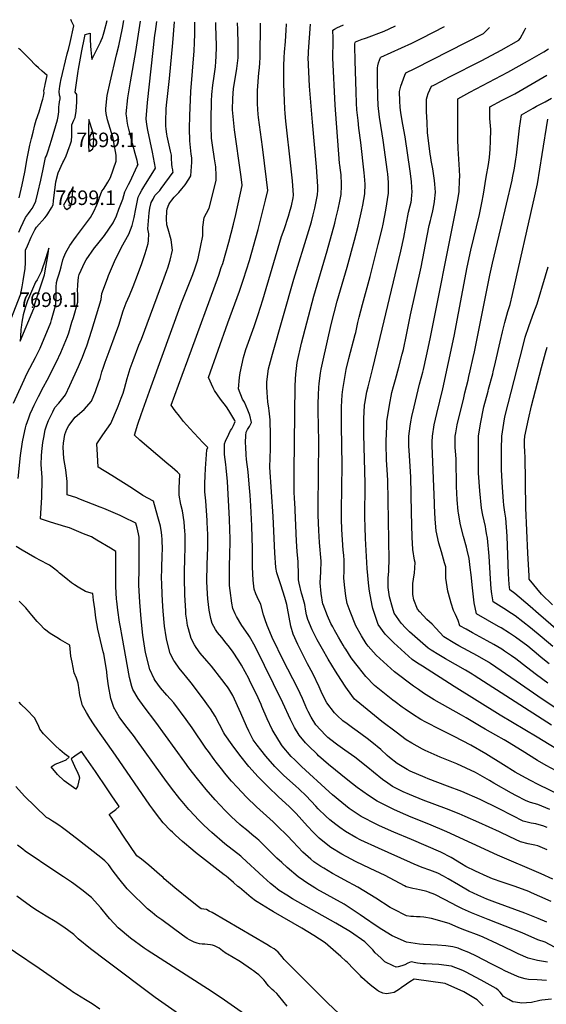
# Model space of a CAD drawing. Units: inches. Extents: x 2609729 to 2615285, y 1523391 to 1528821.
# Drawn here: x 2613412 to 2614038, y 1527582 to 1528753 of the extents above; entities that cross this region are included whole.
import ezdxf
from ezdxf.enums import TextEntityAlignment as Align

# ---------------------------------------------------------------- set-up
doc = ezdxf.new("R2010")
doc.units = ezdxf.units.IN
doc.header["$MEASUREMENT"] = 0
doc.layers.add('tile_2643_15_contour_10ft', color=217, linetype='Continuous')
doc.layers.add('tile_2643_15_spot_elev', color=45, linetype='Continuous')
doc.styles.add('Arial', font='arial.ttf')

msp = doc.modelspace()

# ---------------------------------------------------------------- linework, layer by layer
at = {"layer": 'tile_2643_15_contour_10ft'}
for points, elevation in [([(2613388, 1528362.5), (2613412.6, 1528424.9), (2613413.2, 1528426.5), (2613413.8, 1528428.9), (2613414.9, 1528434.9), (2613416.2, 1528442.3), (2613418.7, 1528457), (2613418.8, 1528463.7), (2613418.9, 1528472.5), (2613419, 1528478.7), (2613421.2, 1528483.9), (2613425.8, 1528494.2), (2613426.9, 1528496.6), (2613429.9, 1528502.8), (2613432, 1528505.9), (2613441.8, 1528516.9), (2613444, 1528519.3), (2613445.5, 1528521.8), (2613449.7, 1528528.9), (2613451.8, 1528532.4), (2613452.4, 1528537.3), (2613455.1, 1528559.7), (2613457.7, 1528570.7), (2613463.4, 1528582.8), (2613464.4, 1528584.9), (2613467.1, 1528590.8), (2613470.9, 1528600.7), (2613472, 1528603.7), (2613473.8, 1528608.5), (2613474, 1528614.6), (2613474.2, 1528627.5), (2613475.1, 1528630.3), (2613476.6, 1528633.3), (2613477.8, 1528636.2), (2613478, 1528636.7), (2613479, 1528643.4), (2613479.9, 1528654.9), (2613480.1, 1528659.2), (2613480, 1528663.6), (2613478.1, 1528666.3), (2613480.4, 1528683), (2613481.6, 1528691.4), (2613482.1, 1528693.9), (2613486.1, 1528715.7), (2613489, 1528731.1), (2613489.8, 1528734.9), (2613495.9, 1528736.5), (2613495.9, 1528732.3), (2613495.9, 1528729.6), (2613496.4, 1528720.9), (2613496.8, 1528716.8), (2613497.6, 1528708.7), (2613498, 1528705.4), (2613508.2, 1528725.9), (2613509.1, 1528727.7), (2613510.6, 1528731.5), (2613511.8, 1528735.4), (2613512.5, 1528738.2), (2613516, 1528751.7)], 7700), ([(2613404.8, 1528296.7), (2613415.2, 1528320.2), (2613421.1, 1528332.3), (2613430.8, 1528351.1), (2613436.2, 1528362.1), (2613448.9, 1528392.6), (2613449.8, 1528395.6), (2613453.9, 1528409.8), (2613455, 1528413.9), (2613455.4, 1528424.4), (2613455.4, 1528429.7), (2613455.4, 1528434.8), (2613455.6, 1528440), (2613457, 1528444.7), (2613458.6, 1528449.3), (2613460.3, 1528454.3), (2613461.2, 1528458.9), (2613463.4, 1528467.1), (2613464.5, 1528470.1), (2613466.8, 1528476), (2613471.7, 1528484), (2613476.3, 1528490.7), (2613479.7, 1528495.1), (2613496.1, 1528517.4), (2613500.2, 1528524.5), (2613503.7, 1528532.5), (2613505.6, 1528537.8), (2613506.8, 1528541.3), (2613509.8, 1528548.6), (2613511.6, 1528551.3), (2613514.3, 1528555.3), (2613516.8, 1528559.4), (2613519.9, 1528565), (2613526.6, 1528584.5), (2613526.7, 1528588.3), (2613526.6, 1528591.5), (2613524, 1528606.7), (2613523, 1528611.7), (2613519.8, 1528623.4), (2613516.6, 1528633.7), (2613514.7, 1528641), (2613514.4, 1528644.5), (2613514.3, 1528646.7), (2613514.3, 1528647.1), (2613516.2, 1528662.3), (2613519.5, 1528678.4), (2613527.2, 1528710.8), (2613530.1, 1528721.6), (2613534.1, 1528742.4), (2613535.8, 1528751.4)], 7710), ([(2613410.1, 1528207.1), (2613413.1, 1528234.6), (2613415.4, 1528250.8), (2613416.9, 1528258.2), (2613419, 1528267.5), (2613419.9, 1528270.6), (2613422.9, 1528279.4), (2613424.6, 1528283.9), (2613427.4, 1528290.1), (2613429.3, 1528294.4), (2613434.4, 1528304.6), (2613440.2, 1528316), (2613444.5, 1528324), (2613455.8, 1528345.9), (2613461.1, 1528356.9), (2613468.9, 1528376), (2613470.3, 1528380.2), (2613474.2, 1528392.9), (2613475.9, 1528398.6), (2613481, 1528416.9), (2613481.1, 1528427.3), (2613480.9, 1528429.9), (2613481.1, 1528437.7), (2613482.1, 1528446.5), (2613482.7, 1528449.5), (2613489.5, 1528464.3), (2613490.9, 1528467), (2613501.1, 1528481.2), (2613503.4, 1528484.1), (2613512.9, 1528496), (2613523.2, 1528511.1), (2613527, 1528519.5), (2613529.9, 1528527.2), (2613534.5, 1528539.1), (2613537, 1528548.1), (2613541.5, 1528556.8), (2613543.3, 1528560.2), (2613551.8, 1528578.3), (2613552.8, 1528580.3), (2613552.7, 1528580.7), (2613551.6, 1528585.3), (2613549.4, 1528593.5), (2613546.2, 1528605.2), (2613541.8, 1528622.3), (2613540.6, 1528627.2), (2613539.7, 1528631.9), (2613539.3, 1528635.8), (2613538.7, 1528640.6), (2613540.8, 1528659.7), (2613543.9, 1528678.5), (2613550.3, 1528714.9), (2613555.7, 1528751)], 7720), ([(2613418.8, 1528517.3), (2613422.4, 1528522.2), (2613424.5, 1528525), (2613426.8, 1528528.2), (2613430, 1528534), (2613431.1, 1528536.8), (2613433.7, 1528546.7), (2613437.3, 1528562), (2613439.8, 1528574.7), (2613442.9, 1528588.7), (2613443.8, 1528590.7), (2613445.9, 1528596.8), (2613447.9, 1528603.2), (2613449.9, 1528609.5), (2613456.9, 1528633.6), (2613457.9, 1528637.3), (2613458.2, 1528640.1), (2613458.4, 1528642.9), (2613458.6, 1528648.8), (2613458.8, 1528651.2), (2613459.5, 1528655), (2613460.1, 1528658.3), (2613460, 1528660.4), (2613459.5, 1528662.7), (2613459, 1528667.1), (2613459.6, 1528673.6), (2613460.4, 1528677.8), (2613460.9, 1528680.2), (2613468.3, 1528712), (2613469.2, 1528714.7), (2613470, 1528717.3), (2613471.9, 1528725.4), (2613476.5, 1528745.1), (2613473.6, 1528750.9), (2613472.7, 1528752.6)], 7690), ([(2614038.5, 1527610.6), (2614027.6, 1527611.1), (2614017.1, 1527611.7), (2614013.2, 1527612.6), (2614006.1, 1527614.3), (2614003.4, 1527615.8), (2613989.9, 1527621.7), (2613983.7, 1527624.7), (2613972.6, 1527630.3), (2613955.3, 1527639.2), (2613946.2, 1527643.6), (2613938, 1527647.1), (2613933.6, 1527648.8), (2613927, 1527650.3), (2613918.7, 1527651.7), (2613909.1, 1527652.5), (2613892.2, 1527653.3), (2613887.4, 1527653.6), (2613872.2, 1527656), (2613855.2, 1527663.6), (2613842.7, 1527671.2), (2613836.2, 1527675.3), (2613822.1, 1527685.1), (2613816.9, 1527688.7), (2613797.8, 1527701.1), (2613765.6, 1527719.2), (2613763.1, 1527720.6), (2613753.7, 1527726.4), (2613749.4, 1527729.4), (2613743.1, 1527733.7), (2613730.1, 1527744.8), (2613723.7, 1527750.6), (2613718, 1527755.9), (2613713.9, 1527760), (2613696.3, 1527777.2), (2613694.4, 1527779), (2613688, 1527784.2), (2613681.6, 1527789.4), (2613676.5, 1527793.7), (2613673.9, 1527796), (2613664.1, 1527805.1), (2613656.4, 1527812.7), (2613650.4, 1527818.9), (2613644.6, 1527825.2), (2613633.8, 1527837.6), (2613623.3, 1527850.3), (2613613.2, 1527863.4), (2613608.4, 1527869.9), (2613574.1, 1527917.4), (2613560, 1527935.7), (2613552.8, 1527945.6), (2613546.4, 1527956.3), (2613545.3, 1527959.8), (2613542.5, 1527970.7), (2613533.7, 1528019.2), (2613531.8, 1528030.5), (2613530.9, 1528036.4), (2613528.6, 1528050.7), (2613527.4, 1528061.3), (2613527.2, 1528063.9), (2613526.5, 1528078.8), (2613526.4, 1528085.3), (2613526.5, 1528099.6), (2613526.5, 1528120.5), (2613520.2, 1528124.3), (2613503.9, 1528134), (2613497.4, 1528137.7), (2613487.9, 1528141.6), (2613471.3, 1528148.4), (2613466.9, 1528149.7), (2613448.6, 1528155.3), (2613436.8, 1528159.4), (2613438.2, 1528185.1), (2613438.3, 1528188.8), (2613438.8, 1528202.2), (2613438.9, 1528205.4), (2613438.6, 1528208.3), (2613437.5, 1528223.9), (2613438, 1528234.1), (2613438.3, 1528239.2), (2613439.4, 1528249.8), (2613440.6, 1528256), (2613442.4, 1528265.1), (2613444.4, 1528270.9), (2613446.2, 1528276), (2613448.9, 1528281.7), (2613451.3, 1528286.5), (2613453.9, 1528291.5), (2613458.4, 1528296.6), (2613466.3, 1528306.5), (2613471.5, 1528317.9), (2613481.8, 1528340.5), (2613486.7, 1528351.6), (2613489.6, 1528358.8), (2613491.8, 1528365), (2613497.8, 1528383.4), (2613508.9, 1528420.1), (2613509.9, 1528427.2), (2613511.7, 1528432.4), (2613516.7, 1528446), (2613517.7, 1528448.4), (2613524.9, 1528465), (2613533, 1528482), (2613541.8, 1528497.6), (2613545.8, 1528508.1), (2613548, 1528517.6), (2613550.3, 1528527.9), (2613550.9, 1528531.5), (2613553.1, 1528541.4), (2613555.1, 1528545.7), (2613557.4, 1528549.8), (2613559.8, 1528554), (2613561.8, 1528557.2), (2613562.5, 1528558.1), (2613573.7, 1528575.9), (2613569.9, 1528595.2), (2613564.5, 1528621.3), (2613563.3, 1528628.1), (2613562.6, 1528634.7), (2613564, 1528654), (2613572.8, 1528734.3), (2613573.4, 1528738.4), (2613575.3, 1528750.6)], 7730), ([(2614039.7, 1527632.3), (2614028, 1527634.1), (2614016.8, 1527637), (2614005, 1527642.1), (2613998.4, 1527645.2), (2613980.3, 1527654.1), (2613963.4, 1527661.9), (2613958.4, 1527663.8), (2613941.5, 1527670.2), (2613936.3, 1527672.3), (2613930.9, 1527674.6), (2613922.7, 1527678.2), (2613901.9, 1527684), (2613892.5, 1527685.7), (2613888.4, 1527686.2), (2613883.8, 1527686.3), (2613880.3, 1527686.5), (2613877.3, 1527686.7), (2613872.2, 1527687.3), (2613856.7, 1527695.2), (2613852.8, 1527697.3), (2613835.6, 1527708.4), (2613814.3, 1527721.5), (2613797.9, 1527730.2), (2613790, 1527734.4), (2613784, 1527737.8), (2613773.9, 1527743.8), (2613770.3, 1527746), (2613761.8, 1527751.6), (2613758.2, 1527754.8), (2613748.9, 1527763.1), (2613736.8, 1527775.5), (2613730.4, 1527782.4), (2613718.3, 1527794.4), (2613713.3, 1527799.2), (2613693.7, 1527816.9), (2613681.9, 1527828.4), (2613670.5, 1527840.3), (2613664, 1527847.5), (2613655.7, 1527857.5), (2613653.5, 1527860.2), (2613645.7, 1527870), (2613643.2, 1527873.3), (2613636.5, 1527882.5), (2613633.4, 1527886.8), (2613617.3, 1527910.8), (2613609.9, 1527920.9), (2613595.4, 1527940.5), (2613587, 1527949.7), (2613579.5, 1527958.3), (2613573.1, 1527967.1), (2613571.8, 1527969.2), (2613566.8, 1527980), (2613561.7, 1528000.4), (2613560.7, 1528005.4), (2613558.4, 1528020.8), (2613556.4, 1528040.4), (2613554.8, 1528060), (2613554.2, 1528073.5), (2613553.9, 1528080.5), (2613554, 1528101.2), (2613554.1, 1528120.7), (2613554, 1528137.6), (2613553.2, 1528141.4), (2613551.6, 1528148.7), (2613550.2, 1528154.2), (2613535.5, 1528161.4), (2613531.5, 1528163.3), (2613512.1, 1528171.5), (2613507.7, 1528173.3), (2613482.2, 1528183.2), (2613479.8, 1528184), (2613468.3, 1528187.7), (2613468.5, 1528195.4), (2613468.4, 1528203.7), (2613467, 1528217.3), (2613464.5, 1528231), (2613463.6, 1528244.6), (2613464, 1528249.2), (2613465.8, 1528259.3), (2613468.2, 1528265.9), (2613470.4, 1528270), (2613478.1, 1528280), (2613488.7, 1528289.2), (2613497.5, 1528299), (2613502.3, 1528310.4), (2613506.2, 1528322.1), (2613507.6, 1528326.2), (2613509.9, 1528333.8), (2613511.6, 1528339.4), (2613513.7, 1528345.4), (2613518.6, 1528358.3), (2613526.1, 1528378.7), (2613529.8, 1528389.6), (2613535.2, 1528406.5), (2613538.8, 1528416), (2613542.6, 1528424.8), (2613547.1, 1528435.3), (2613552.3, 1528448.8), (2613557.3, 1528462.8), (2613561.2, 1528474.6), (2613565, 1528486.5), (2613565.3, 1528490.2), (2613565.5, 1528498.1), (2613564.6, 1528504.1), (2613566.1, 1528523.1), (2613566.9, 1528528.4), (2613568.4, 1528535.1), (2613570.6, 1528539.3), (2613572.9, 1528543.4), (2613574.8, 1528545.5), (2613576.7, 1528547.5), (2613578.5, 1528549.7), (2613580.2, 1528551.9), (2613594.6, 1528571.5), (2613594.3, 1528572.9), (2613594, 1528574), (2613593.3, 1528577.3), (2613593, 1528580.9), (2613592.7, 1528588), (2613592.4, 1528591.6), (2613591.5, 1528596.2), (2613587.6, 1528614.2), (2613587.1, 1528616.4), (2613586.2, 1528622.3), (2613585.9, 1528626.2), (2613585.8, 1528631.7), (2613586.4, 1528646.6), (2613586.8, 1528650.8), (2613588.1, 1528664.9), (2613590.2, 1528682.7), (2613594.3, 1528725.2), (2613596, 1528750.2)], 7740), ([(2614048, 1527650), (2614037.1, 1527655.9), (2614028.1, 1527658.7), (2614009.8, 1527667), (2613989.6, 1527675.1), (2613980.5, 1527678.7), (2613969.4, 1527683), (2613949.2, 1527690.8), (2613938.7, 1527695.8), (2613933.2, 1527698.6), (2613917.4, 1527706.9), (2613905.7, 1527712.6), (2613898.3, 1527715.4), (2613896.3, 1527716.1), (2613893, 1527717.2), (2613887.7, 1527718.4), (2613883.9, 1527718.9), (2613879.6, 1527719.8), (2613871.5, 1527721.9), (2613869.6, 1527723), (2613846.6, 1527735.4), (2613828.9, 1527743.6), (2613811.6, 1527751.9), (2613806.2, 1527754.5), (2613795.3, 1527760.6), (2613782, 1527768.7), (2613780.6, 1527769.6), (2613768.2, 1527779.8), (2613761.2, 1527786.9), (2613754.4, 1527793.8), (2613740.7, 1527808.8), (2613732.4, 1527817.3), (2613719.9, 1527828.8), (2613707.5, 1527840.5), (2613695.7, 1527852.4), (2613684.6, 1527864.9), (2613673.7, 1527878.5), (2613664.6, 1527890.4), (2613656, 1527902.7), (2613655, 1527904.8), (2613644.6, 1527924.8), (2613638.8, 1527933.4), (2613636.7, 1527936.4), (2613630.5, 1527944.8), (2613616, 1527964.4), (2613609.4, 1527972.6), (2613607.3, 1527975.1), (2613601.8, 1527981.8), (2613596.5, 1527989.1), (2613595.4, 1527990.8), (2613590.9, 1527999.1), (2613587, 1528014.8), (2613586.4, 1528018.9), (2613584.4, 1528031.5), (2613582.7, 1528049.6), (2613582.3, 1528055.4), (2613581.4, 1528069.4), (2613580.9, 1528082.5), (2613580.8, 1528088.6), (2613581, 1528099.9), (2613581.6, 1528116.8), (2613581.7, 1528122.5), (2613581.4, 1528134.5), (2613581.2, 1528139.3), (2613580.6, 1528142.9), (2613579.3, 1528150.4), (2613577.9, 1528155.9), (2613576.4, 1528161.5), (2613571.1, 1528180.3), (2613558.3, 1528187.1), (2613546.3, 1528195.2), (2613521.8, 1528210.8), (2613505.3, 1528220.6), (2613504.4, 1528235.3), (2613503.6, 1528248.3), (2613509.4, 1528256.9), (2613511, 1528259.1), (2613520.6, 1528272.6), (2613528.3, 1528291), (2613529.1, 1528293), (2613532.8, 1528302.6), (2613534.9, 1528308.8), (2613536.6, 1528314.3), (2613539.8, 1528326.1), (2613543.3, 1528337.8), (2613547, 1528347.6), (2613553.9, 1528365.6), (2613556.7, 1528372.9), (2613582.3, 1528441.3), (2613587.1, 1528454.5), (2613588.2, 1528457.6), (2613590.8, 1528466.7), (2613593.9, 1528478.7), (2613592.3, 1528490.9), (2613588.5, 1528503.7), (2613587.2, 1528508.8), (2613586.5, 1528516), (2613586.9, 1528524.9), (2613587.4, 1528527.6), (2613589.3, 1528532.8), (2613590.7, 1528534.9), (2613592.9, 1528538), (2613595.9, 1528541.5), (2613601.2, 1528547.1), (2613605, 1528551.5), (2613608.9, 1528556.4), (2613613.1, 1528563.1), (2613615.5, 1528567.1), (2613616.4, 1528578.2), (2613616.7, 1528583), (2613616.6, 1528588.2), (2613616.1, 1528592.7), (2613615.6, 1528596.8), (2613614.3, 1528608.6), (2613613.9, 1528623.4), (2613614.2, 1528638.2), (2613615.7, 1528667.3), (2613619.5, 1528715.7), (2613620.1, 1528725.2), (2613620.3, 1528735.7), (2613620.2, 1528740.3), (2613620.4, 1528749.8)], 7750), ([(2614039, 1527679.8), (2614028.6, 1527684.3), (2614012.7, 1527690.4), (2613977, 1527703.5), (2613967.8, 1527707.2), (2613956.9, 1527711.8), (2613946.7, 1527716.7), (2613934.1, 1527724), (2613921.7, 1527731.5), (2613916.1, 1527734.5), (2613909.3, 1527738.1), (2613899.9, 1527741.6), (2613890.9, 1527744.8), (2613881.3, 1527748.7), (2613876.7, 1527750.7), (2613838.7, 1527767.6), (2613817.7, 1527777.4), (2613811.9, 1527780.6), (2613799.5, 1527787.6), (2613792.8, 1527792.4), (2613787.9, 1527796), (2613780.9, 1527801.6), (2613776.3, 1527805.8), (2613767.2, 1527814.6), (2613764.3, 1527817.7), (2613752.8, 1527829.9), (2613744.4, 1527837.7), (2613739.9, 1527841.8), (2613726.3, 1527854.1), (2613715.5, 1527864.7), (2613704.6, 1527877.3), (2613698.9, 1527884.5), (2613694.6, 1527890.2), (2613689.9, 1527896.6), (2613684.5, 1527906.9), (2613681.6, 1527912.6), (2613675.2, 1527928.2), (2613665.5, 1527949.1), (2613660.6, 1527957.2), (2613659, 1527959.7), (2613657.5, 1527961.7), (2613652.6, 1527968.2), (2613640.1, 1527984.2), (2613634.6, 1527990.4), (2613626.7, 1527999.6), (2613621.9, 1528006.1), (2613619.9, 1528009.3), (2613615.9, 1528016.9), (2613612.7, 1528028.5), (2613611.6, 1528032.4), (2613610.7, 1528038.9), (2613609.8, 1528046), (2613609.5, 1528049.4), (2613608.5, 1528068.9), (2613608, 1528089.3), (2613608.1, 1528095.4), (2613608.6, 1528112.3), (2613609, 1528124.2), (2613609, 1528129.2), (2613608.7, 1528141.1), (2613608.5, 1528144), (2613607.6, 1528155.6), (2613605.5, 1528168.9), (2613603.8, 1528176.2), (2613601.5, 1528187.4), (2613601.7, 1528195.6), (2613602.6, 1528211.8), (2613599.7, 1528214.6), (2613593.4, 1528220.2), (2613587.1, 1528225.6), (2613555, 1528252.7), (2613548.5, 1528258.6), (2613552.6, 1528271.8), (2613556.5, 1528283.2), (2613568.3, 1528316.6), (2613604.5, 1528416.1), (2613617.9, 1528449.8), (2613620.4, 1528456.6), (2613623.8, 1528467.2), (2613624.7, 1528470.5), (2613627.2, 1528482.2), (2613630, 1528495.5), (2613629.9, 1528505.9), (2613631.4, 1528517.6), (2613634.1, 1528522.7), (2613637.4, 1528528.6), (2613645.8, 1528561.3), (2613645.7, 1528569.6), (2613645.4, 1528575.1), (2613645.2, 1528577.6), (2613643.8, 1528587.1), (2613641.3, 1528603.5), (2613640.9, 1528606.1), (2613640.6, 1528608.9), (2613640.3, 1528611.7), (2613639.8, 1528625.8), (2613639.7, 1528629.8), (2613639.7, 1528638.5), (2613640, 1528651.1), (2613640.1, 1528655.7), (2613640.4, 1528663.7), (2613641.7, 1528674.6), (2613643.4, 1528685.5), (2613644.9, 1528696.4), (2613645.4, 1528702.8), (2613645.8, 1528708.9), (2613646, 1528720.4), (2613645.7, 1528734.8), (2613645.5, 1528744.2), (2613645.4, 1528749.2), (2613645.4, 1528749.3)], 7760), ([(2614044, 1527704.3), (2614030.7, 1527710.2), (2614020.7, 1527714.6), (2614017.4, 1527716.1), (2614001.5, 1527722), (2613985.9, 1527727.2), (2613974.2, 1527731.3), (2613968.1, 1527733.9), (2613954.1, 1527740.4), (2613942.7, 1527746.1), (2613937.6, 1527749.1), (2613925.3, 1527756.5), (2613912.8, 1527763.2), (2613877.9, 1527778), (2613857.1, 1527786.7), (2613839.9, 1527794.4), (2613836.8, 1527795.7), (2613818.2, 1527805.4), (2613815.7, 1527806.9), (2613806.2, 1527813.4), (2613803.9, 1527815.1), (2613795, 1527822.2), (2613784.2, 1527831.3), (2613780.1, 1527834.9), (2613747.1, 1527865), (2613739.2, 1527872.7), (2613735, 1527876.8), (2613724.3, 1527889.5), (2613723.4, 1527890.6), (2613713.5, 1527906.7), (2613712.3, 1527909), (2613706.4, 1527921.5), (2613700.2, 1527936.1), (2613699.2, 1527938.5), (2613693.8, 1527950.7), (2613690.3, 1527957.6), (2613685.4, 1527967.5), (2613684.5, 1527969.3), (2613680.1, 1527977.4), (2613675.7, 1527985.4), (2613672.8, 1527990.4), (2613665, 1528002), (2613660.1, 1528008.8), (2613657.7, 1528011.6), (2613652.3, 1528018), (2613647.4, 1528024.2), (2613645.1, 1528027.5), (2613640.8, 1528034.7), (2613639.2, 1528040.8), (2613637.2, 1528050.7), (2613635.7, 1528064.1), (2613635.2, 1528070), (2613634.6, 1528084.6), (2613635, 1528104.9), (2613635.6, 1528125.1), (2613635.6, 1528129.7), (2613635.6, 1528142.8), (2613635.5, 1528145.2), (2613634.9, 1528157.1), (2613633.3, 1528180.5), (2613632.1, 1528191.5), (2613632.1, 1528201.3), (2613632.6, 1528210.4), (2613633.1, 1528218.9), (2613634.6, 1528241.1), (2613635.8, 1528244.2), (2613629.6, 1528250.4), (2613624.9, 1528255.2), (2613619, 1528261.3), (2613610.5, 1528271.1), (2613607, 1528275.1), (2613601.9, 1528281.4), (2613597, 1528287.8), (2613592.2, 1528294.3), (2613605.3, 1528330.2), (2613612.1, 1528348.1), (2613648.7, 1528449), (2613651.7, 1528457.8), (2613653.5, 1528462.8), (2613660.7, 1528488.3), (2613666.5, 1528509.6), (2613669.2, 1528521.1), (2613676.5, 1528555.5), (2613676.5, 1528556.2), (2613674.9, 1528568.5), (2613667.6, 1528621.7), (2613666.3, 1528633.5), (2613665.3, 1528645.5), (2613665.4, 1528659), (2613666.4, 1528670.9), (2613668.2, 1528682.4), (2613670.2, 1528694.6), (2613671.7, 1528707.2), (2613671.9, 1528724), (2613671.5, 1528740.8), (2613671.1, 1528748.8)], 7770), ([(2614046.1, 1527731.1), (2614032.1, 1527737.4), (2613980.5, 1527759.6), (2613920, 1527787.2), (2613898.8, 1527796.1), (2613877.7, 1527804.8), (2613864.8, 1527810.3), (2613857, 1527813.7), (2613840.3, 1527822), (2613837.2, 1527823.6), (2613826.8, 1527830.5), (2613813.4, 1527839.8), (2613802.4, 1527848.7), (2613779.4, 1527867.4), (2613767.6, 1527877.7), (2613765.8, 1527879.5), (2613755.4, 1527889.4), (2613752.1, 1527893), (2613744.3, 1527901.9), (2613738.8, 1527911), (2613734.1, 1527920.6), (2613725, 1527940.4), (2613692.1, 1528007.6), (2613685.3, 1528019.2), (2613683.6, 1528021.8), (2613676.4, 1528032.6), (2613670, 1528043.1), (2613668.3, 1528046.3), (2613665.6, 1528052.5), (2613664.3, 1528059.1), (2613662.2, 1528073.9), (2613661.7, 1528079.9), (2613661.5, 1528094.8), (2613661.4, 1528099.7), (2613661.5, 1528102.2), (2613662.1, 1528117.8), (2613662.3, 1528131.1), (2613662.4, 1528136), (2613662.1, 1528146.3), (2613661.5, 1528158.7), (2613659, 1528203.7), (2613657.5, 1528220), (2613657, 1528224), (2613655.8, 1528235.9), (2613655.7, 1528240.5), (2613655.7, 1528248.3), (2613656.9, 1528251.5), (2613660.6, 1528259.8), (2613662.9, 1528264.2), (2613664.2, 1528266.3), (2613666.3, 1528270.1), (2613668.3, 1528274.8), (2613667.9, 1528276.3), (2613660.7, 1528288), (2613657.8, 1528292.5), (2613650.8, 1528301.5), (2613643.9, 1528311.7), (2613642.1, 1528314.8), (2613636.5, 1528327.3), (2613659.7, 1528392.1), (2613673.4, 1528429.8), (2613678.4, 1528444.2), (2613685.3, 1528466.5), (2613695.6, 1528503), (2613704.5, 1528537.9), (2613707.2, 1528549.7), (2613705.7, 1528562.7), (2613700.9, 1528601.6), (2613697.3, 1528627.5), (2613696.2, 1528636.2), (2613695.7, 1528640.3), (2613695.3, 1528645.9), (2613694.9, 1528653), (2613694.9, 1528665.3), (2613695, 1528668.3), (2613696.3, 1528689.5), (2613697.1, 1528695.2), (2613697.6, 1528701.2), (2613698.2, 1528707.6), (2613698.6, 1528748.3)], 7780), ([(2614039.3, 1527765.9), (2614028.2, 1527770.6), (2614024.9, 1527771.3), (2614016.9, 1527772.8), (2614007.5, 1527775.3), (2613994.9, 1527781.1), (2613982.5, 1527787.1), (2613958.1, 1527798.2), (2613941.8, 1527805.6), (2613934.6, 1527808.6), (2613919.7, 1527814.5), (2613891.8, 1527824.8), (2613875.6, 1527831.5), (2613868.3, 1527834.8), (2613855.5, 1527841), (2613849.8, 1527844.9), (2613843.7, 1527849.2), (2613832.7, 1527858.2), (2613826.1, 1527863.7), (2613810.5, 1527875.9), (2613798.9, 1527884.3), (2613790.5, 1527890.1), (2613787.2, 1527892.6), (2613778.6, 1527899.4), (2613775.8, 1527902.1), (2613764.4, 1527914.3), (2613758.7, 1527923.3), (2613755.1, 1527930.4), (2613753.6, 1527933.4), (2613751.5, 1527938.2), (2613748.3, 1527945.6), (2613742.9, 1527957.7), (2613730.9, 1527980.7), (2613726.3, 1527989.8), (2613712.3, 1528018.1), (2613711.4, 1528020.1), (2613706.2, 1528032.6), (2613703.9, 1528039), (2613702.1, 1528045.1), (2613698.7, 1528057.6), (2613694.3, 1528066.5), (2613692.9, 1528070.1), (2613690.9, 1528075.6), (2613689.9, 1528086.4), (2613689.1, 1528101.9), (2613689, 1528123.5), (2613688, 1528151.1), (2613686.8, 1528174.6), (2613686, 1528187.4), (2613685.1, 1528200.6), (2613683.7, 1528215.1), (2613681.9, 1528229.6), (2613681.3, 1528235.3), (2613680.8, 1528244.3), (2613680.7, 1528249.8), (2613681.1, 1528258.3), (2613681.4, 1528262.1), (2613683.1, 1528265.4), (2613685.2, 1528269.1), (2613687.6, 1528273.6), (2613685.6, 1528282.4), (2613683.3, 1528288.5), (2613679.3, 1528297.9), (2613677, 1528301.5), (2613672.4, 1528313.8), (2613673.6, 1528327.4), (2613674.2, 1528332.9), (2613678.4, 1528351), (2613680.9, 1528360.4), (2613690.7, 1528387.9), (2613695.7, 1528402.3), (2613701.1, 1528419.7), (2613723.5, 1528494.7), (2613726.4, 1528503.1), (2613731.7, 1528519.1), (2613733.7, 1528526.1), (2613735.3, 1528531.4), (2613737.2, 1528540.9), (2613737.8, 1528543.9), (2613736.4, 1528560.9), (2613734.7, 1528578.8), (2613728.5, 1528631.9), (2613727.7, 1528640.9), (2613727.3, 1528646.4), (2613726.8, 1528656.1), (2613726.3, 1528676.4), (2613726.3, 1528692.6), (2613726.3, 1528697.7), (2613726.4, 1528707.7), (2613726.9, 1528714), (2613728.1, 1528726.6), (2613728.6, 1528733.2), (2613728.7, 1528733.5), (2613728.9, 1528740.1), (2613729.2, 1528747.4), (2613729.2, 1528747.7)], 7790), ([(2614039.3, 1527792.5), (2614034.2, 1527794.2), (2614030, 1527795.5), (2614025.9, 1527796.5), (2614020.4, 1527797.4), (2614014.2, 1527799), (2614011, 1527799.9), (2613998.5, 1527806), (2613981.6, 1527814.9), (2613959.7, 1527825.8), (2613937.7, 1527835.1), (2613920.8, 1527841.4), (2613898, 1527850.1), (2613894.2, 1527851.6), (2613876.5, 1527859.3), (2613872.7, 1527861.1), (2613862.9, 1527867.1), (2613860.9, 1527868.5), (2613851.8, 1527875.7), (2613849, 1527878.1), (2613841.4, 1527884.9), (2613830.7, 1527893.8), (2613825.2, 1527898.1), (2613813.4, 1527906.8), (2613807.8, 1527910.7), (2613801.5, 1527915.4), (2613796.5, 1527919.2), (2613789.6, 1527925.4), (2613786.3, 1527928.5), (2613777.4, 1527940.4), (2613771.7, 1527951.4), (2613768.1, 1527959.4), (2613760.6, 1527975.4), (2613754.5, 1527986.8), (2613742.8, 1528010), (2613737.2, 1528022), (2613734.6, 1528031.8), (2613732.7, 1528042.4), (2613730.6, 1528052.9), (2613729.6, 1528057.6), (2613727.3, 1528065.6), (2613722.8, 1528080.8), (2613719, 1528091.3), (2613718, 1528095.1), (2613716.7, 1528101.4), (2613715.4, 1528118.7), (2613713.6, 1528162), (2613709.7, 1528220.8), (2613709.9, 1528231.6), (2613710.5, 1528242.1), (2613710.5, 1528245.9), (2613710.4, 1528258.1), (2613709.8, 1528276.8), (2613708.9, 1528287.5), (2613708.3, 1528290.9), (2613707.2, 1528298.4), (2613706.3, 1528309.6), (2613705.8, 1528316), (2613705.8, 1528321.8), (2613707.5, 1528334.6), (2613708.1, 1528337.6), (2613712.8, 1528354.8), (2613738, 1528444), (2613755.9, 1528502), (2613759, 1528512.4), (2613761.2, 1528520.6), (2613763.2, 1528528.4), (2613766.4, 1528544.3), (2613766.5, 1528549.8), (2613766.6, 1528554.4), (2613765, 1528577.8), (2613760.2, 1528630.7), (2613756.8, 1528673.5), (2613755.8, 1528690.4), (2613755.3, 1528707.5), (2613755.4, 1528711.2), (2613755.5, 1528714.7), (2613757.9, 1528747.1)], 7800), ([(2614042.4, 1527813.6), (2614028.2, 1527819.5), (2614023.8, 1527820.8), (2614019.5, 1527822.2), (2614014.4, 1527824.1), (2614002, 1527830.5), (2613997.1, 1527833.1), (2613975.8, 1527845.2), (2613970.7, 1527848.3), (2613954.3, 1527857.6), (2613932.1, 1527867.9), (2613912.2, 1527876.1), (2613894.4, 1527883.9), (2613891.1, 1527885.6), (2613878.3, 1527892.5), (2613871.6, 1527896.5), (2613859.8, 1527905.5), (2613842.9, 1527918.5), (2613812.2, 1527943.1), (2613810.1, 1527944.8), (2613801.8, 1527956.4), (2613800, 1527959), (2613793.9, 1527968.3), (2613787.6, 1527978.2), (2613778.9, 1527992.6), (2613772.1, 1528004.4), (2613765.9, 1528015.6), (2613761.1, 1528024.9), (2613759.9, 1528027.2), (2613754.6, 1528039.4), (2613753.3, 1528045.1), (2613752.3, 1528049.6), (2613751, 1528057.6), (2613747.8, 1528068.5), (2613747.2, 1528070.7), (2613744.4, 1528082.6), (2613743.6, 1528086.9), (2613743.5, 1528095.3), (2613743.3, 1528105.4), (2613743.2, 1528108.2), (2613742.1, 1528120.3), (2613741.2, 1528132.6), (2613739.1, 1528178.9), (2613738.9, 1528182.6), (2613738.5, 1528192), (2613738.5, 1528196.7), (2613738.4, 1528215.7), (2613739.8, 1528317.7), (2613740.4, 1528331.5), (2613740.7, 1528334.4), (2613742.1, 1528345.1), (2613747.2, 1528368.1), (2613761.7, 1528424), (2613777.7, 1528478), (2613786.8, 1528510.7), (2613788.2, 1528516.2), (2613790.8, 1528527.2), (2613792.7, 1528537), (2613794.2, 1528544.9), (2613794.9, 1528555), (2613794.8, 1528559.5), (2613794.4, 1528565.7), (2613794.2, 1528568.1), (2613793.4, 1528573.8), (2613792.7, 1528579.7), (2613792.5, 1528581.9), (2613787.9, 1528640.4), (2613787.3, 1528651.1), (2613784.4, 1528707.4), (2613784.5, 1528711.3), (2613784.9, 1528722.9), (2613784.9, 1528722.9), (2613784.9, 1528726.6), (2613784.8, 1528730.4), (2613784.5, 1528740.1), (2613786.4, 1528741.2), (2613790.1, 1528743.1), (2613796.4, 1528746.1), (2613797.2, 1528746.4)], 7810), ([(2614056.4, 1527829.9), (2614028.6, 1527843.3), (2614019.6, 1527848), (2614009.1, 1527853.7), (2614001.4, 1527858.2), (2613987.4, 1527866.7), (2613966.5, 1527879.7), (2613948.7, 1527890.3), (2613928.8, 1527900.6), (2613912, 1527908.8), (2613895, 1527917.5), (2613889.1, 1527920.9), (2613879.1, 1527926.9), (2613870.5, 1527932.8), (2613867.1, 1527935.2), (2613858.6, 1527941.6), (2613855.9, 1527943.7), (2613833.9, 1527961.2), (2613823.7, 1527972), (2613814.9, 1527982.8), (2613811.7, 1527986.9), (2613806.3, 1527994.2), (2613799.8, 1528004.3), (2613798.5, 1528006.2), (2613796.9, 1528009), (2613791.3, 1528018.5), (2613786.5, 1528026.9), (2613784.3, 1528030.9), (2613782.2, 1528035), (2613778, 1528043.9), (2613772.8, 1528057.4), (2613772.8, 1528057.5), (2613772.7, 1528057.7), (2613770.4, 1528070.4), (2613769.2, 1528083.2), (2613770.1, 1528096.1), (2613770.5, 1528109), (2613768.5, 1528131.2), (2613767.7, 1528145.3), (2613767, 1528163.4), (2613766.9, 1528173.5), (2613767.9, 1528251), (2613767.2, 1528287.7), (2613767.2, 1528295.9), (2613767.4, 1528306.8), (2613767.8, 1528315.5), (2613768.2, 1528320.2), (2613769.6, 1528332.3), (2613770.7, 1528337.3), (2613773, 1528348), (2613782.6, 1528390.1), (2613789.6, 1528417.8), (2613793.5, 1528431.6), (2613801.7, 1528458.5), (2613810.4, 1528490.6), (2613814.6, 1528507.3), (2613819, 1528526.5), (2613820, 1528531.9), (2613822.4, 1528545.6), (2613822.8, 1528557.2), (2613822.2, 1528566.4), (2613821.9, 1528570.4), (2613817.6, 1528606.4), (2613815.4, 1528623.7), (2613814.4, 1528632.7), (2613813.2, 1528645.5), (2613812.7, 1528653.3), (2613812.1, 1528667), (2613811.1, 1528703.5), (2613810.8, 1528721.1), (2613810.8, 1528723.9), (2613811.1, 1528725.6), (2613811.5, 1528726.4), (2613819.5, 1528729.4), (2613822, 1528730.2), (2613824.6, 1528731.1), (2613845.6, 1528738.9), (2613858.3, 1528744.8), (2613859.1, 1528745.2)], 7820), ([(2614056, 1527856.5), (2614038.3, 1527866), (2614027.9, 1527871.9), (2614009.5, 1527883.5), (2613992.1, 1527894.2), (2613988.4, 1527896.5), (2613978.3, 1527902), (2613965.6, 1527909.2), (2613960.9, 1527912.1), (2613943.1, 1527922.8), (2613937.6, 1527925.8), (2613905, 1527944.1), (2613892.4, 1527952), (2613886.4, 1527956.3), (2613880.6, 1527960.5), (2613857.7, 1527977.5), (2613835.9, 1527997.3), (2613826.3, 1528008), (2613824, 1528011.2), (2613818.5, 1528020), (2613811.7, 1528032.1), (2613805, 1528049.1), (2613801.7, 1528058.5), (2613799.9, 1528067.5), (2613798.2, 1528080.8), (2613797.5, 1528089.3), (2613797.9, 1528097), (2613798, 1528102.7), (2613798, 1528109.8), (2613797.4, 1528115.9), (2613796.8, 1528121.9), (2613795.9, 1528134.1), (2613795.3, 1528146.6), (2613794.9, 1528159), (2613794.9, 1528169), (2613795.6, 1528223), (2613794.8, 1528269.7), (2613794.7, 1528287.7), (2613794.8, 1528292.5), (2613795.7, 1528306.7), (2613796.2, 1528313.1), (2613800.3, 1528336.7), (2613803.5, 1528349.9), (2613811.2, 1528378.5), (2613811.7, 1528380.7), (2613814.3, 1528392.5), (2613815.8, 1528398.9), (2613819.8, 1528414), (2613828.8, 1528447.4), (2613838.4, 1528485.3), (2613843.1, 1528504.1), (2613844.2, 1528509.5), (2613847.5, 1528526), (2613850.5, 1528546.3), (2613850.6, 1528549.4), (2613850.6, 1528559), (2613849.7, 1528569.5), (2613849.5, 1528571.7), (2613844.2, 1528609.4), (2613843.2, 1528616.7), (2613840.1, 1528636.7), (2613838.4, 1528650.6), (2613837.9, 1528661.4), (2613837.5, 1528679.3), (2613837.6, 1528695.3), (2613837.9, 1528697.9), (2613838.8, 1528701.2), (2613841.3, 1528707.7), (2613841.4, 1528707.9), (2613878.3, 1528724.6), (2613890.3, 1528730.6), (2613917.4, 1528744.3)], 7830), ([(2614065.1, 1527876.8), (2614027.6, 1527899.9), (2613983.5, 1527925.9), (2613928.9, 1527960), (2613891.2, 1527984), (2613885.3, 1527987.8), (2613878.8, 1527992.2), (2613857.2, 1528012), (2613846.9, 1528022.3), (2613838.5, 1528033.8), (2613831.9, 1528052.6), (2613831.1, 1528056.3), (2613827.9, 1528073.2), (2613827.1, 1528079.2), (2613825.1, 1528100.2), (2613823.5, 1528135.9), (2613823, 1528149.7), (2613822.7, 1528160.9), (2613822.9, 1528201.2), (2613821.3, 1528259.6), (2613821.2, 1528272.6), (2613821.4, 1528278.3), (2613822.2, 1528294.3), (2613822.5, 1528296.4), (2613825, 1528310), (2613826.3, 1528316.3), (2613832.2, 1528338.4), (2613865.5, 1528477.5), (2613868.9, 1528493.8), (2613874.5, 1528523.8), (2613876.3, 1528531.1), (2613877.5, 1528535.8), (2613878, 1528538.4), (2613878.6, 1528544.8), (2613878.8, 1528547), (2613878.1, 1528559.7), (2613877.3, 1528566.5), (2613876.5, 1528572.6), (2613870.3, 1528613.5), (2613867.8, 1528627.8), (2613865.5, 1528641.9), (2613864.7, 1528648.4), (2613864.1, 1528655.8), (2613863.8, 1528667.3), (2613865.2, 1528673.6), (2613870.1, 1528686.7), (2613871.3, 1528689.5), (2613881.9, 1528694.4), (2613963.8, 1528736.3), (2613966.1, 1528738.4), (2613970.5, 1528742.8), (2613970.9, 1528743.4)], 7840), ([(2614044.6, 1527914.1), (2613952.5, 1527973.1), (2613950, 1527974.6), (2613942.1, 1527979.3), (2613918.3, 1527992.9), (2613910.5, 1527997.6), (2613901.3, 1528003.2), (2613897.7, 1528005.5), (2613875.8, 1528024.9), (2613871.3, 1528029.4), (2613865.6, 1528035.2), (2613857.6, 1528047), (2613855.4, 1528053.9), (2613851.9, 1528066.5), (2613850.3, 1528077.7), (2613850.2, 1528083.9), (2613850.4, 1528088.8), (2613851.1, 1528097.1), (2613851.2, 1528099.3), (2613851.4, 1528110.3), (2613850, 1528205.1), (2613849.2, 1528217.3), (2613848.2, 1528229.4), (2613848.1, 1528231.9), (2613847.9, 1528245.9), (2613847.8, 1528251.5), (2613848.5, 1528269.2), (2613848.7, 1528275), (2613851.7, 1528294.2), (2613854.8, 1528309.4), (2613856.6, 1528316.7), (2613858.8, 1528324.8), (2613863, 1528339.4), (2613867.1, 1528354.9), (2613868.5, 1528360.7), (2613872.1, 1528378), (2613876.7, 1528401.8), (2613889.6, 1528458.3), (2613896.8, 1528495.8), (2613899.1, 1528508), (2613900.7, 1528514), (2613901.5, 1528517.2), (2613903.3, 1528525.3), (2613904.9, 1528533.5), (2613905.4, 1528536.5), (2613906.5, 1528547.6), (2613905.8, 1528557.2), (2613905.5, 1528561.5), (2613903.3, 1528575.3), (2613901.5, 1528585.1), (2613900.9, 1528588.9), (2613900.3, 1528592.6), (2613897.1, 1528618.6), (2613896.5, 1528630.4), (2613895.9, 1528643.5), (2613895.9, 1528658), (2613896.7, 1528661), (2613898, 1528664.7), (2613902, 1528673.5), (2613904.7, 1528674.9), (2613913.6, 1528679.6), (2613922.5, 1528684.2), (2613961.6, 1528704.2), (2613984.6, 1528716.2), (2614005.7, 1528728.1), (2614007.1, 1528730.3), (2614012.5, 1528739.7), (2614014, 1528742.7)], 7850), ([(2613411.2, 1528541), (2613415.1, 1528556.2), (2613418.3, 1528571.5), (2613421.1, 1528587.4), (2613424.1, 1528603.5), (2613426.1, 1528611.4), (2613428, 1528619), (2613430.2, 1528627.6), (2613431.7, 1528633.1), (2613435.1, 1528643.1), (2613438.9, 1528655.7), (2613439.5, 1528657.9), (2613440.4, 1528661.3), (2613440.8, 1528663.5), (2613441.1, 1528665.8), (2613440.7, 1528667.9), (2613441.1, 1528669.8), (2613441.8, 1528673.2), (2613442.4, 1528675.7), (2613444.8, 1528686.1), (2613441.4, 1528688.9), (2613438.6, 1528691.4), (2613434.2, 1528695.5), (2613431.4, 1528698.3), (2613423.3, 1528706.6), (2613420.2, 1528709.6), (2613413, 1528716.6), (2613410.6, 1528718.5)], 7680), ([(2614101, 1527900.4), (2614033.3, 1527944.8), (2614002.7, 1527966.4), (2613971.9, 1527987.2), (2613969.8, 1527988.7), (2613956.6, 1527996.3), (2613934.2, 1528008.3), (2613929.6, 1528011), (2613916.6, 1528018.8), (2613907, 1528029.4), (2613902.5, 1528034), (2613896.4, 1528039.4), (2613887.8, 1528048.6), (2613885.3, 1528052), (2613881, 1528063.1), (2613879.6, 1528069.4), (2613879.5, 1528076.8), (2613879.7, 1528082.2), (2613881.2, 1528092.6), (2613881.5, 1528094.8), (2613882.2, 1528107.5), (2613881.7, 1528110.2), (2613879.7, 1528122.9), (2613879, 1528137.3), (2613877.9, 1528166.9), (2613877.1, 1528209), (2613875.1, 1528240.5), (2613874.9, 1528245.6), (2613875, 1528254.6), (2613875, 1528257.6), (2613876.4, 1528269.4), (2613877.1, 1528274.4), (2613878.4, 1528280.8), (2613881.2, 1528292.4), (2613887.7, 1528319.4), (2613891.5, 1528333.6), (2613892.2, 1528336.8), (2613895.8, 1528353), (2613900.1, 1528373.1), (2613930.1, 1528522), (2613933.2, 1528538.4), (2613934.8, 1528548.3), (2613935.3, 1528561.7), (2613935.4, 1528566.3), (2613935.2, 1528574.2), (2613933.5, 1528599.4), (2613933.2, 1528610.1), (2613933.2, 1528621), (2613933.2, 1528658.4), (2613947.6, 1528666.4), (2613962.6, 1528674.4), (2613992.7, 1528690.2), (2614016, 1528703.3), (2614035.6, 1528714.3), (2614041, 1528717.9)], 7860), ([(2614040, 1527963.9), (2614026.7, 1527973.8), (2614015, 1527983.1), (2614002.3, 1527992.7), (2613997.1, 1527996.3), (2613988.6, 1528002.1), (2613985.3, 1528004.3), (2613975.8, 1528009.9), (2613967.9, 1528014.4), (2613950.6, 1528023.7), (2613943.1, 1528027.9), (2613935.5, 1528032.1), (2613933.5, 1528038.5), (2613930.3, 1528045.4), (2613928, 1528050.4), (2613925.2, 1528059), (2613922, 1528070.5), (2613921.4, 1528073.3), (2613918.9, 1528088.6), (2613919, 1528092.3), (2613918.7, 1528102), (2613917.4, 1528107.1), (2613913.9, 1528120), (2613910.4, 1528130.5), (2613907.2, 1528144.8), (2613906.2, 1528158.9), (2613905.3, 1528175.1), (2613905.2, 1528178), (2613902.7, 1528246.4), (2613902.8, 1528250.7), (2613902.9, 1528257.6), (2613905, 1528271.1), (2613908, 1528284.5), (2613915.3, 1528313.7), (2613928.8, 1528376.2), (2613944.4, 1528458.2), (2613948.6, 1528478.4), (2613958.9, 1528521), (2613961.8, 1528535), (2613963.7, 1528545.2), (2613967, 1528565.2), (2613969.5, 1528580.4), (2613970.7, 1528588.6), (2613971.5, 1528598.8), (2613972.1, 1528608), (2613972.2, 1528622.1), (2613971.3, 1528635.2), (2613971, 1528648.8), (2613985.7, 1528656.7), (2613998.6, 1528663.3), (2614000.8, 1528664.4), (2614039.1, 1528686.6)], 7870), ([(2614041.6, 1527987), (2614032.4, 1527994.4), (2614028.9, 1527997.3), (2614016.2, 1528007.7), (2614001.9, 1528018.5), (2613994.5, 1528023.3), (2613984.6, 1528029.5), (2613981.7, 1528031.1), (2613968.4, 1528038.7), (2613955.3, 1528046.4), (2613952.5, 1528059.4), (2613950.5, 1528077.3), (2613949, 1528092.5), (2613948, 1528101.4), (2613946.6, 1528112.2), (2613944.4, 1528122), (2613943.5, 1528125.5), (2613940, 1528138.3), (2613936.4, 1528152.2), (2613933.9, 1528166), (2613933.7, 1528168.2), (2613932.5, 1528181.9), (2613931.7, 1528197.8), (2613931, 1528230.2), (2613930.6, 1528235.3), (2613929.9, 1528244.2), (2613929.8, 1528246.4), (2613930, 1528254.1), (2613930.1, 1528257.6), (2613930.8, 1528261.4), (2613932.3, 1528271.1), (2613940.1, 1528303.2), (2613941.5, 1528309.1), (2613945.4, 1528323.9), (2613946.4, 1528328.4), (2613947.9, 1528335.2), (2613951.4, 1528350.9), (2613952.9, 1528357.8), (2613971.3, 1528448.8), (2613974.3, 1528463.2), (2613984.4, 1528504.7), (2613997.7, 1528561.7), (2613998.3, 1528564.4), (2614000.6, 1528576.1), (2614002.2, 1528586.9), (2614002.9, 1528591.7), (2614006.6, 1528623.5), (2614008.8, 1528639.3), (2614022.8, 1528647.5), (2614026.8, 1528649.7), (2614037.2, 1528655.1), (2614044.6, 1528659.2)], 7880), ([(2614046.3, 1528007.3), (2614033.6, 1528018.1), (2614019.6, 1528029.8), (2614001.5, 1528043.8), (2613997, 1528046.6), (2613987.7, 1528052.5), (2613975.1, 1528060.6), (2613973.6, 1528070.2), (2613972.9, 1528075.9), (2613972, 1528088.1), (2613970.3, 1528115), (2613968.4, 1528136.1), (2613967.4, 1528141.9), (2613966.6, 1528146.8), (2613966, 1528150.2), (2613962.8, 1528163.5), (2613961.1, 1528171.8), (2613959.3, 1528192.6), (2613957.9, 1528213.4), (2613957.7, 1528220.2), (2613957.6, 1528231.2), (2613957.7, 1528243.8), (2613957.9, 1528257.6), (2613960.1, 1528272.2), (2613964.1, 1528292.4), (2613969.2, 1528311.1), (2613969.7, 1528313.2), (2613974.7, 1528331.6), (2613975.3, 1528334), (2613977.9, 1528345.3), (2613983.4, 1528369.6), (2613986.2, 1528381.4), (2613989, 1528392.8), (2613992.8, 1528405.8), (2613995.5, 1528414), (2613998.2, 1528425.9), (2614024.8, 1528543.1), (2614027.7, 1528557.4), (2614033.6, 1528592.5), (2614040.1, 1528634.4)], 7890), ([(2613411.1, 1528500.1), (2613413.2, 1528505.4), (2613418.8, 1528517.3)], 7690), ([(2614052.6, 1528026), (2614029.1, 1528046.3), (2614019.2, 1528055.2), (2614001, 1528070.5), (2613994.9, 1528074.8), (2613994.1, 1528081.2), (2613993.4, 1528094), (2613991.7, 1528138.6), (2613990.2, 1528160.1), (2613988.9, 1528167.2), (2613987.7, 1528175.6), (2613987.4, 1528180.2), (2613986.4, 1528196.4), (2613985.2, 1528217.3), (2613985, 1528229.2), (2613984.9, 1528235.6), (2613985, 1528242.2), (2613985.4, 1528257.6), (2613988.6, 1528278.3), (2613989.5, 1528281.9), (2614010.7, 1528365.2), (2614013.4, 1528375), (2614017.5, 1528387.7), (2614022, 1528400.2), (2614023.7, 1528404.4), (2614027.5, 1528414.9), (2614037.6, 1528448), (2614040.6, 1528458.7)], 7900), ([(2614045.7, 1528057.1), (2614032.7, 1528069.6), (2614018.1, 1528087.7), (2614017.9, 1528091.4), (2614016.4, 1528118.5), (2614014.1, 1528172.3), (2614013.3, 1528233.6), (2614012.9, 1528237.8), (2614012.3, 1528247.7), (2614012.6, 1528252.3), (2614013, 1528257.6), (2614017.2, 1528277.6), (2614020.9, 1528293.4), (2614032.6, 1528339.3), (2614037.5, 1528356.5), (2614039.4, 1528363.1)], 7910), ([(2613592.7, 1527839), (2613584.6, 1527849.8), (2613581.5, 1527854), (2613550.1, 1527897.8), (2613548.4, 1527900.1), (2613537.1, 1527914.7), (2613530.5, 1527923.9), (2613525.6, 1527932.2), (2613524.8, 1527933.6), (2613524.1, 1527935), (2613520.3, 1527945.5), (2613517.7, 1527960.8), (2613516.2, 1527972.3), (2613515.6, 1527977.3), (2613514.4, 1527984.8), (2613511.9, 1527998.6), (2613511.3, 1528001.2), (2613508, 1528014.6), (2613504.9, 1528027.9), (2613502.5, 1528041.5), (2613501.2, 1528052.1), (2613499.9, 1528062.6), (2613499, 1528070.4), (2613497, 1528070.8), (2613490.1, 1528072.8), (2613481.6, 1528078), (2613477.1, 1528080.9), (2613473.7, 1528083.1), (2613466.7, 1528088.8), (2613459.5, 1528094.7), (2613457.2, 1528096.8), (2613452.2, 1528100.7), (2613447.4, 1528104.3), (2613445.2, 1528105.4), (2613430.1, 1528113.3), (2613415.1, 1528122), (2613407.9, 1528126.3)], 7720), ([(2613511.6, 1527898.4), (2613507.6, 1527904), (2613504.8, 1527908), (2613499.8, 1527915.5), (2613495.4, 1527922.2), (2613491.5, 1527929.1), (2613486.8, 1527937.5), (2613483.4, 1527949.8), (2613482.6, 1527955.9), (2613481.5, 1527963.7), (2613479.5, 1527969.8), (2613476.9, 1527976), (2613475.5, 1527982.7), (2613474.3, 1527989), (2613473, 1527996.1), (2613471.7, 1528009.1), (2613460.6, 1528015.6), (2613456, 1528018.1), (2613448.3, 1528023), (2613441.4, 1528028.2), (2613435.8, 1528034), (2613432.8, 1528037.2), (2613426.4, 1528044.9), (2613424.6, 1528047.3), (2613419.2, 1528053.5), (2613414.7, 1528058.1), (2613411.2, 1528061.3)], 7710), ([(2613804.6, 1527558.9), (2613778.6, 1527583.7), (2613726.4, 1527635.5), (2613724.2, 1527638.6), (2613721.8, 1527641.3), (2613719.3, 1527644), (2613716.8, 1527646.5), (2613714.5, 1527648), (2613710.5, 1527650.5), (2613706, 1527653.2), (2613640.8, 1527691.1), (2613637.4, 1527692.9), (2613634.1, 1527694.7), (2613634.1, 1527694.7), (2613630.9, 1527695.3), (2613627.7, 1527695.6), (2613624.5, 1527697.9), (2613615.2, 1527705.5), (2613596.7, 1527720.6), (2613591.2, 1527725), (2613589, 1527726.9), (2613584, 1527731.5), (2613582.6, 1527732.9), (2613578.4, 1527736.6), (2613565.5, 1527747.5), (2613556.8, 1527754.5), (2613551.5, 1527758.8), (2613535.4, 1527782.2), (2613524.3, 1527799), (2613520.7, 1527804.6), (2613518.6, 1527807.9), (2613520.3, 1527809.2), (2613526.2, 1527813.9), (2613530.4, 1527817.2), (2613528.8, 1527819.6), (2613521.7, 1527830), (2613514.5, 1527840.7), (2613503.7, 1527856.6), (2613502.2, 1527858.8), (2613485.7, 1527882.6), (2613483.8, 1527881.3), (2613477.6, 1527877), (2613473.2, 1527874), (2613474, 1527872.2), (2613477.1, 1527865.3), (2613481, 1527857), (2613482.3, 1527854), (2613483, 1527851.3), (2613480.8, 1527840.9), (2613478.7, 1527837.9), (2613465.1, 1527847.9), (2613457.1, 1527855.2), (2613449.4, 1527864.4), (2613454.1, 1527867.6), (2613460.7, 1527870), (2613467.2, 1527872.9), (2613470.8, 1527875.9), (2613465.5, 1527880), (2613459.7, 1527884.7), (2613454.2, 1527889.8), (2613440.2, 1527903.8), (2613435.9, 1527909.1), (2613434.5, 1527913.4), (2613432.5, 1527917.3), (2613430, 1527922.1), (2613420.2, 1527932.6), (2613413.8, 1527938.7), (2613411.4, 1527941.2)], 7700), ([(2613963.2, 1527580.2), (2613960.9, 1527582.9), (2613956.2, 1527587.4), (2613940.4, 1527596.8), (2613918.1, 1527606.9), (2613881.3, 1527612), (2613876, 1527608.9), (2613872.1, 1527606.2), (2613865.9, 1527601.7), (2613863.9, 1527600), (2613857.4, 1527596.1), (2613852.9, 1527595.3), (2613848.4, 1527594.8), (2613843.9, 1527595.5), (2613839.7, 1527597.3), (2613838.8, 1527597.7), (2613837.4, 1527598.7), (2613828.7, 1527605.2), (2613818.9, 1527614.2), (2613817.2, 1527615.9), (2613809.5, 1527624.1), (2613801.4, 1527632.2), (2613799.9, 1527633.6), (2613793.9, 1527639), (2613788.1, 1527644), (2613775.2, 1527655.1), (2613761.9, 1527663.8), (2613747.6, 1527672.6), (2613713.8, 1527692.2), (2613710.1, 1527694.4), (2613694.5, 1527704), (2613692.5, 1527705.3), (2613687.5, 1527709.1), (2613681.7, 1527713.7), (2613673.3, 1527720.9), (2613671.6, 1527722.3), (2613666.3, 1527727.1), (2613660.3, 1527732.2), (2613657.5, 1527734.3), (2613655.1, 1527736.1), (2613621, 1527762.7), (2613617.8, 1527765.3), (2613605.8, 1527775.5), (2613597.4, 1527783.1), (2613593.7, 1527786.6), (2613591.4, 1527788.8), (2613589.1, 1527791), (2613585.2, 1527795.3), (2613582.8, 1527798), (2613578.8, 1527803), (2613574.6, 1527808.2), (2613570.2, 1527814.2), (2613566.9, 1527818.9), (2613526.1, 1527878.3), (2613511.6, 1527898.4)], 7710), ([(2613730.1, 1527580), (2613719.7, 1527592.5), (2613717.7, 1527594.9), (2613714.2, 1527598.2), (2613712.2, 1527599.9), (2613710.2, 1527601.8), (2613708.3, 1527603.8), (2613706.1, 1527606.6), (2613704.2, 1527608.9), (2613702.2, 1527611.2), (2613699.4, 1527614.4), (2613696.3, 1527617.2), (2613693.6, 1527619.3), (2613690.2, 1527621.9), (2613687.9, 1527623.5), (2613674.5, 1527632.6), (2613672.5, 1527633.8), (2613665.8, 1527637.7), (2613659.2, 1527641.6), (2613657.5, 1527642.7), (2613653.4, 1527645.9), (2613649.1, 1527649), (2613646.9, 1527650.2), (2613643.9, 1527651.6), (2613641.4, 1527652.5), (2613638.8, 1527652.9), (2613635.4, 1527653.3), (2613632.3, 1527653.5), (2613629.1, 1527653.8), (2613625.8, 1527654.1), (2613623.2, 1527654.8), (2613619.5, 1527655.9), (2613614.1, 1527658.9), (2613611.3, 1527660.5), (2613605.8, 1527664.3), (2613580.9, 1527682.4), (2613575.2, 1527686.6), (2613569.6, 1527691.1), (2613564.2, 1527695.7), (2613542.1, 1527717), (2613539.8, 1527719.5), (2613530, 1527731.8), (2613521.9, 1527742), (2613519.6, 1527745.5), (2613517.5, 1527748.4), (2613513.2, 1527752.6), (2613508.6, 1527756.6), (2613479.7, 1527779.1), (2613467.5, 1527788.5), (2613462.9, 1527792), (2613458.4, 1527795), (2613452.9, 1527798.5), (2613450.9, 1527799.7), (2613446.1, 1527802.9), (2613443.7, 1527804.4), (2613430.3, 1527817.2), (2613417.7, 1527829.4), (2613407.6, 1527841)], 7690), ([(2614044.7, 1527588.4), (2614032.9, 1527586.9), (2614030.6, 1527586.5), (2614020.8, 1527584.5), (2614015, 1527584), (2614009.3, 1527583.6), (2614001.8, 1527584.6), (2613998.4, 1527585.1), (2613993.6, 1527587.8), (2613987.5, 1527591.5), (2613983.5, 1527596.5), (2613981.1, 1527598.8), (2613978.8, 1527601), (2613960.7, 1527610.9), (2613942.4, 1527620.6), (2613939.1, 1527622.2), (2613925.8, 1527627.6), (2613910.5, 1527629.6), (2613894.7, 1527630.2), (2613891.4, 1527630.4), (2613885.3, 1527631.1), (2613883.1, 1527631.5), (2613877.5, 1527632.5), (2613873.7, 1527631), (2613870.1, 1527629), (2613866.5, 1527627.9), (2613862.1, 1527626.9), (2613859.9, 1527626.4), (2613856.3, 1527628), (2613846.5, 1527632.7), (2613841.5, 1527637.3), (2613835, 1527643.5), (2613832.2, 1527646.8), (2613822.4, 1527656.3), (2613805.4, 1527668.4), (2613803.5, 1527669.6), (2613787.9, 1527678.5), (2613736.3, 1527707.7), (2613729.8, 1527711.7), (2613720.7, 1527717.5), (2613714, 1527722.9), (2613710.3, 1527725.9), (2613701.7, 1527733.5), (2613676.6, 1527756.6), (2613674.9, 1527758.1), (2613656.1, 1527773.1), (2613640.6, 1527786.4), (2613636.5, 1527790), (2613630.3, 1527795.8), (2613624.2, 1527801.8), (2613620.2, 1527806), (2613613.1, 1527813.8), (2613605.3, 1527823.1), (2613602.5, 1527826.4), (2613592.7, 1527839)], 7720), ([(2613679.5, 1527570.4), (2613655.8, 1527586.9), (2613641, 1527596.8), (2613563.7, 1527646.4), (2613560.1, 1527648.8), (2613543.7, 1527660.8), (2613529, 1527672.9), (2613519.1, 1527683.7), (2613516.7, 1527686.4), (2613508.5, 1527697), (2613497.4, 1527709.2), (2613486.1, 1527718.2), (2613476.4, 1527725.4), (2613473.5, 1527727.5), (2613464.1, 1527733.7), (2613453.9, 1527740.4), (2613418.6, 1527764.2), (2613415.6, 1527766.4), (2613409.3, 1527771.2)], 7680), ([(2613600.9, 1527570.7), (2613573.3, 1527590.3), (2613515.6, 1527633.5), (2613496.4, 1527648.1), (2613481.7, 1527660), (2613476.4, 1527665.1), (2613464.5, 1527673.9), (2613454.3, 1527680.5), (2613443.6, 1527686.9), (2613433, 1527693.4), (2613427.7, 1527696.9), (2613420.5, 1527701.9), (2613408.7, 1527710.6)], 7670), ([(2613507.4, 1527576.3), (2613498.1, 1527582.9), (2613490.3, 1527587.6), (2613485.3, 1527590.6), (2613474.8, 1527597.1), (2613472.8, 1527598.4), (2613435.3, 1527624.6), (2613378.3, 1527662.7)], 7660)]:
    msp.add_lwpolyline(points, dxfattribs=dict(at, elevation=elevation))
at = {"layer": 'tile_2643_15_contour_10ft', "elevation": 7700}
for points in [[(2613493.7, 1528619.9), (2613493.8, 1528610.7), (2613494, 1528602.9), (2613494.4, 1528595.9), (2613495.8, 1528596.6), (2613499, 1528598.9), (2613499.8, 1528603.5), (2613499.9, 1528604.4), (2613500.2, 1528611), (2613499.8, 1528616.1), (2613499.2, 1528619.2), (2613494.4, 1528633.8), (2613494.2, 1528631), (2613493.9, 1528627.1), (2613493.8, 1528624.6)], [(2613464.1, 1528531.9), (2613465.9, 1528529.1), (2613468.2, 1528526.8), (2613472.2, 1528529.7), (2613473.8, 1528533.7), (2613474.3, 1528539.1), (2613475.2, 1528549.4), (2613475.6, 1528553.7), (2613467.2, 1528537.8)], [(2613412.7, 1528370.4), (2613428.9, 1528409.2), (2613429.5, 1528411), (2613429.8, 1528413.5), (2613432.2, 1528420.8), (2613441.6, 1528449.3), (2613445.8, 1528474.4), (2613446.8, 1528480.8), (2613442.6, 1528468.3), (2613441.8, 1528465.5), (2613438.8, 1528456.6), (2613437.8, 1528453.5), (2613436, 1528449.8), (2613432.6, 1528443.5), (2613430.8, 1528440.5), (2613425.9, 1528429.4), (2613421.2, 1528418.4), (2613418.6, 1528410.2), (2613416, 1528401.9), (2613414.6, 1528393), (2613413.8, 1528386.8), (2613413.5, 1528384.3), (2613412.8, 1528376)]]:
    msp.add_lwpolyline(points, close=True, dxfattribs=at)
at = {"layer": 'tile_2643_15_spot_elev'}
for p in [(2613497.4, 1528618.3, 7699.1), (2613470.8, 1528531.9, 7699.1), (2613427.1, 1528410.7, 7699.1)]:
    msp.add_point(p, dxfattribs=at)

# ---------------------------------------------------------------- texts
at = {"color": 18, "style": 'Arial'}
for p in [(2613515.3, 1528609.7), (2613490.4, 1528540.9), (2613447.2, 1528419.7)]:
    msp.add_text('7699.1', height=17.28, dxfattribs=at).set_placement(p, align=Align.MIDDLE_CENTER)

doc.saveas('drawing.dxf')
